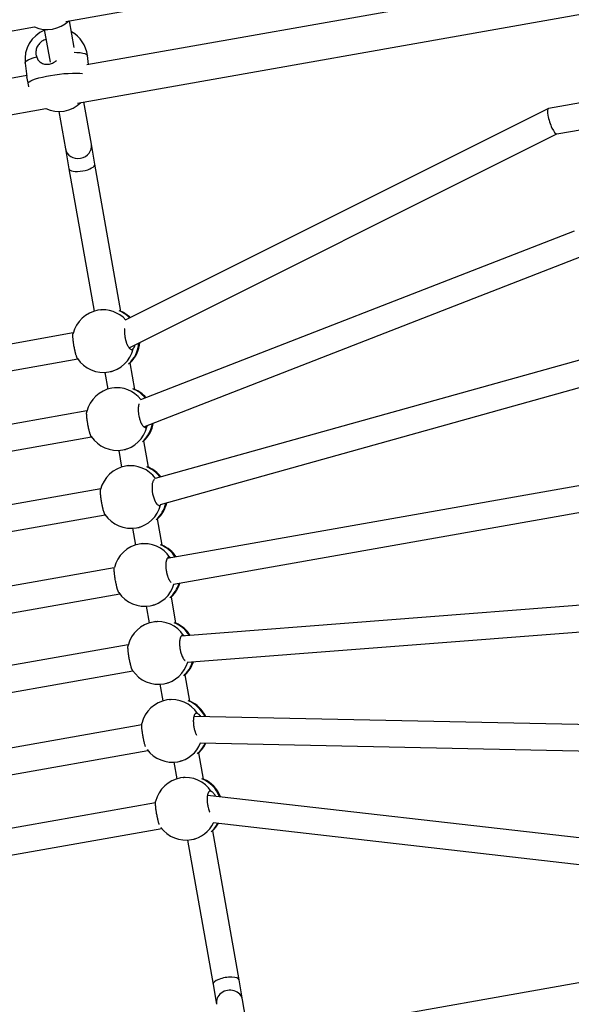
# Model space of a CAD drawing. Units: millimetres. Extents: x 5 to 133, y 7 to 107.
# Drawn here: x 93 to 97, y 60 to 65 of the extents above; entities that cross this region are included whole.
import ezdxf

# ---------------------------------------------------------------- set-up
doc = ezdxf.new("R2010")
doc.units = ezdxf.units.MM

msp = doc.modelspace()

# ---------------------------------------------------------------- linework, layer by layer
at = {"color": 7, "linetype": 'Continuous', "lineweight": 25}
for p, q in [((93.733, 65.4883), (96.9502, 66.0569)), ((96.7902, 65.742), (93.86, 65.2241)), ((93.8031, 64.993), (97.1113, 65.5776)), ((90.8661, 64.9817), (93.5429, 65.4548)), ((93.6024, 65.4391), (93.6373, 65.2417)), ((93.7844, 65.3287), (93.7555, 65.4923)), ((93.8705, 65.226), (93.8638, 65.2813)), ((93.4866, 65.2353), (93.4966, 65.153)), ((93.4958, 65.1597), (90.993, 64.7174)), ((90.9361, 64.4863), (93.6124, 64.9593)), ((93.8879, 64.7428), (93.8425, 64.9999)), ((96.6595, 64.9589), (94.0938, 63.6758)), ((96.9221, 65.0055), (96.6607, 64.9593)), ((93.6903, 64.9416), (93.7304, 64.715)), ((96.7102, 64.8056), (96.9467, 64.8474)), ((94.1168, 63.5085), (96.7108, 64.8057)), ((93.9091, 64.6228), (93.8879, 64.7428)), ((93.7304, 64.715), (93.7516, 64.5949)), ((94.067, 63.7296), (93.9091, 64.6228)), ((93.7516, 64.5949), (93.9043, 63.7309)), ((96.8152, 64.2169), (94.1854, 63.194)), ((94.2057, 63.0303), (96.859, 64.0623)), ((93.9447, 63.7396), (93.9281, 63.7367)), ((93.7776, 63.5988), (91.262, 63.1543)), ((96.9713, 63.469), (94.2756, 62.7154)), ((91.2903, 62.9968), (93.8051, 63.4412)), ((94.1505, 63.2569), (94.1223, 63.4167)), ((93.9699, 63.3598), (93.9878, 63.2582)), ((93.9942, 63.3625), (94.0108, 63.3654)), ((94.3077, 62.5583), (97.007, 63.3129)), ((94.0282, 63.2669), (94.0116, 63.264)), ((93.8612, 63.1262), (91.3455, 62.6816)), ((91.3737, 62.5241), (93.8886, 62.9685)), ((94.2341, 62.7842), (94.2058, 62.9441)), ((94.0534, 62.8871), (94.0714, 62.7855)), ((94.0777, 62.8898), (94.0944, 62.8927)), ((94.1118, 62.7943), (94.0951, 62.7913)), ((97.319, 62.7561), (94.3472, 62.2309)), ((93.9447, 62.6535), (91.4304, 62.2091)), ((94.3861, 62.0752), (97.3459, 62.5983)), ((94.3075, 62.5572), (94.3087, 62.5587)), ((91.4586, 62.0516), (93.9721, 62.4958)), ((94.3176, 62.3116), (94.2894, 62.4714)), ((94.137, 62.4144), (94.1549, 62.3128)), ((94.1613, 62.4171), (94.1779, 62.4201)), ((94.1953, 62.3216), (94.1787, 62.3186)), ((94.0268, 62.1742), (91.4994, 61.7276)), ((91.5383, 61.5719), (94.0597, 62.0176)), ((94.4011, 61.8389), (94.3729, 61.9987)), ((97.2117, 61.9753), (94.4321, 61.7602)), ((94.2205, 61.9417), (94.2384, 61.8402)), ((94.2448, 61.9444), (94.2615, 61.9474)), ((94.2789, 61.8489), (94.2622, 61.846)), ((94.4694, 61.6026), (97.2317, 61.8164)), ((94.1118, 61.7081), (91.5957, 61.2635)), ((91.6239, 61.106), (94.1392, 61.5505)), ((94.4847, 61.3662), (94.4564, 61.526)), ((94.304, 61.4691), (94.322, 61.3675)), ((94.3283, 61.4718), (94.345, 61.4747)), ((94.3624, 61.3762), (94.3457, 61.3733)), ((97.3624, 61.2137), (94.5096, 61.2739)), ((94.1934, 61.2225), (91.6632, 60.7753)), ((94.5471, 61.1131), (97.3743, 61.0534)), ((91.704, 60.62), (94.2311, 61.0666)), ((94.5682, 60.8935), (94.54, 61.0534)), ((94.3876, 60.9964), (94.4055, 60.8948)), ((94.4119, 60.9991), (94.4285, 61.002)), ((94.4459, 60.9036), (94.4293, 60.9006)), ((97.478, 60.4646), (94.5916, 60.7947)), ((94.277, 60.7498), (91.7467, 60.3026)), ((94.6256, 60.6297), (97.4823, 60.303)), ((91.7876, 60.1474), (94.3147, 60.594)), ((94.7834, 59.6761), (94.6235, 60.5807)), ((94.4711, 60.5237), (94.6258, 59.6482)), ((94.4954, 60.5264), (94.5121, 60.5294)), ((97.8344, 59.8335), (81.9549, 57.0271)), ((94.6258, 59.6482), (94.647, 59.5281)), ((94.8046, 59.5559), (94.7834, 59.6761)), ((94.8488, 59.3059), (94.8046, 59.5559))]:
    msp.add_line(p, q, dxfattribs=at)
at = {"color": 8, "linetype": 'Continuous', "lineweight": 25, "flags": 128}
for points in [[(93.4866, 65.2353), (93.4866, 65.2369), (93.489, 65.2424), (93.4954, 65.2482), (93.5054, 65.2542), (93.519, 65.2603), (93.5357, 65.2664), (93.5554, 65.2723)], [(93.7838, 65.3008), (93.8006, 65.3002), (93.8195, 65.2986), (93.8354, 65.2963), (93.8481, 65.2931), (93.8571, 65.2893), (93.8624, 65.2848), (93.8638, 65.2813)], [(93.5041, 65.1152), (93.5101, 65.121), (93.5199, 65.127), (93.5332, 65.1332), (93.5497, 65.1392), (93.5691, 65.1452), (93.5911, 65.1508), (93.6151, 65.156), (93.6406, 65.1608), (93.6672, 65.1649), (93.6943, 65.1684), (93.7213, 65.1711), (93.7477, 65.1729), (93.7729, 65.174), (93.7964, 65.1741), (93.8177, 65.1734), (93.8349, 65.1719)]]:
    msp.add_lwpolyline(points, dxfattribs=at)
at = {"color": 7, "linetype": 'Continuous', "lineweight": 25, "flags": 128}
msp.add_lwpolyline([(94.2706, 62.7103), (94.2686, 62.7091), (94.2665, 62.7073), (94.2645, 62.7049), (94.2627, 62.702), (94.2612, 62.6986), (94.2598, 62.6948), (94.2585, 62.6904), (94.2575, 62.6856), (94.2561, 62.6751), (94.2557, 62.6693), (94.2556, 62.6632), (94.256, 62.6507), (94.2565, 62.6441), (94.2573, 62.6374), (94.2594, 62.6243), (94.2607, 62.6177), (94.2623, 62.6111), (94.2659, 62.5989), (94.2679, 62.593), (94.2701, 62.5874), (94.2747, 62.5773), (94.2772, 62.5727), (94.2798, 62.5685), (94.2849, 62.5617), (94.2876, 62.559), (94.2903, 62.5567), (94.2954, 62.554), (94.2979, 62.5534), (94.3004, 62.5534), (94.3041, 62.5546), (94.3075, 62.5572), (94.3075, 62.5572)], dxfattribs=at)
at = {"color": 7, "linetype": 'Continuous', "lineweight": 25}
for centre, start, end in [((93.6752, 65.2583), 112.23951, 186.94052), ((93.6193, 65.6284), 246.10399, 313.9407), ((93.6752, 65.2583), 6.94052, 60.93623), ((93.6906, 65.1316), 245.25064, 314.79405), ((93.9611, 63.5496), 100.02234, 166.21507), ((93.992, 63.555), 45.78553, 66.75122), ((93.992, 63.555), 313.29347, 355.70742), ((93.9611, 63.5496), 213.88509, 280.02234), ((94.0447, 63.0769), 100.02234, 166.21507), ((94.0755, 63.0824), 41.02117, 66.75122), ((94.0755, 63.0824), 313.29347, 350.99518), ((94.0447, 63.0769), 213.88509, 280.02234), ((94.1282, 62.6042), 100.02234, 166.21507), ((94.1591, 62.6097), 37.38548, 66.75122), ((94.1591, 62.6097), 313.29347, 347.50151), ((94.1282, 62.6042), 213.88509, 280.02234), ((94.2117, 62.1315), 100.02234, 166.21507), ((94.2426, 62.137), 33.01366, 66.75122), ((94.2426, 62.137), 313.29347, 343.1815), ((94.2117, 62.1315), 213.88509, 280.02234), ((94.2953, 61.6589), 100.02234, 166.21507), ((94.3261, 61.6643), 31.80915, 66.75122), ((94.2953, 61.6589), 213.88509, 280.02234), ((94.3261, 61.6643), 313.29347, 341.95801), ((94.3788, 61.1862), 100.02234, 166.21507), ((94.4097, 61.1917), 25.15975, 66.75122), ((94.4097, 61.1917), 313.29347, 335.34036), ((94.3788, 61.1862), 216.42082, 280.02234), ((94.4623, 60.7135), 100.02234, 166.21507), ((94.4932, 60.719), 20.51274, 66.75122), ((94.4623, 60.7135), 216.36495, 280.02234), ((94.4932, 60.719), 313.29347, 330.67426)]:
    msp.add_arc(centre, 0.19, start, end, dxfattribs=at)
at = {"color": 8, "linetype": 'Continuous', "lineweight": 25}
for centre, radius, start, end in [((93.9589, 63.5558), 0.1835, 41.42865, 99.66656), ((93.9879, 63.5588), 0.1864, 44.4766, 68.34087), ((93.9874, 63.5518), 0.1891, 311.84156, 355.84848), ((93.9608, 63.5437), 0.1843, 280.44889, 347.11453), ((94.0424, 63.0827), 0.1839, 37.64211, 99.6352), ((94.071, 63.0853), 0.1874, 39.87587, 68.28894), ((94.0712, 63.0788), 0.1887, 311.82346, 351.37194), ((94.0443, 63.071), 0.1843, 280.44889, 347.11453), ((94.1259, 62.6098), 0.1841, 35.09446, 99.61393), ((94.1543, 62.6123), 0.1877, 36.40144, 68.27567), ((94.1278, 62.5983), 0.1843, 280.44889, 347.11453), ((94.155, 62.606), 0.1884, 311.80975, 348.09814), ((94.2094, 62.1369), 0.1843, 32.93016, 99.59579), ((94.2375, 62.1391), 0.1884, 32.24161, 68.23619), ((94.2115, 62.1254), 0.184, 280.42549, 344.32139), ((94.2393, 62.1328), 0.1875, 311.74756, 344.02812), ((94.2929, 61.6643), 0.1843, 32.93016, 99.59579), ((94.321, 61.6664), 0.1885, 31.21893, 68.23186), ((94.295, 61.6527), 0.184, 280.4249, 344.25032), ((94.3229, 61.66), 0.1874, 311.74426, 342.96811), ((94.3764, 61.1916), 0.1843, 32.93016, 99.59579), ((94.4037, 61.1926), 0.1897, 24.9064, 68.1209), ((94.3792, 61.1791), 0.183, 280.27871, 338.83834), ((94.4071, 61.1868), 0.1865, 311.70624, 336.52886), ((94.46, 60.7189), 0.1843, 32.93016, 99.59579), ((94.487, 60.7197), 0.1901, 20.50288, 68.09683), ((94.4629, 60.7061), 0.1826, 280.25626, 335.14789), ((94.491, 60.7138), 0.1861, 311.69474, 331.97231)]:
    msp.add_arc(centre, radius, start, end, dxfattribs=at)
at = {"color": 7, "linetype": 'Continuous', "lineweight": 25}
for centre, major_axis, ratio, start_param, end_param in [((96.6855, 64.8824), (-0.0254, 0.0767), 0.236537, 6.248805, 9.390398), ((96.6855, 64.8824), (-0.0254, 0.0767), 0.236537, 6.248805, 9.390398), ((93.8092, 64.7289), (0.0788, 0.0139), 0.89897, 3.141593, 6.283185), ((93.8304, 64.6089), (0.0788, 0.0139), 0.350984, 3.141593, 6.283185), ((94.7046, 59.6622), (0.0788, 0.0139), 0.350594, 0, 3.141593), ((94.7258, 59.542), (0.0788, 0.0139), 0.898276, 0, 3.141593)]:
    msp.add_ellipse(centre, major_axis=major_axis, ratio=ratio, start_param=start_param, end_param=end_param, dxfattribs=at)
for points, knots in [([(93.6132, 65.3779), (93.6105, 65.3775), (93.5993, 65.3755), (93.5814, 65.3636), (93.5631, 65.3437), (93.5522, 65.3189), (93.5495, 65.2939), (93.5536, 65.279), (93.5554, 65.2723)], [0, 0, 0, 0, 0.061388, 0.255019, 0.449234, 0.644724, 0.841558, 1, 1, 1, 1]), ([(93.5554, 65.2723), (93.559, 65.2648), (93.5662, 65.2497), (93.5851, 65.2347), (93.6086, 65.227), (93.6343, 65.2282), (93.6578, 65.236), (93.6699, 65.2455), (93.6754, 65.2499)], [0, 0, 0, 0, 0.174691, 0.349014, 0.530154, 0.703351, 0.864906, 1, 1, 1, 1]), ([(93.5041, 65.1152), (93.5038, 65.1172), (93.5031, 65.121), (93.502, 65.1265), (93.5009, 65.1318), (93.4998, 65.1366), (93.4985, 65.1425), (93.4975, 65.1475), (93.4968, 65.1512), (93.4967, 65.1524), (93.4966, 65.1528)], [0, 0, 0, 0, 0.116487, 0.233865, 0.353942, 0.474904, 0.591372, 0.827979, 0.948367, 1, 1, 1, 1]), ([(93.5092, 65.0918), (93.509, 65.0929), (93.5078, 65.0974), (93.506, 65.1054), (93.5047, 65.1119), (93.5041, 65.1152)], [0, 0, 0, 0, 0.135242, 0.563669, 1, 1, 1, 1]), ([(93.9447, 63.7396), (93.9456, 63.7397), (93.9484, 63.7403), (93.9516, 63.7407), (93.9541, 63.741), (93.9544, 63.741)], [0, 0, 0, 0, 0.26985, 0.887063, 1, 1, 1, 1]), ([(93.8034, 63.4436), (93.8031, 63.4441), (93.8025, 63.4451), (93.8014, 63.4473), (93.8001, 63.4501), (93.7988, 63.4535), (93.7974, 63.4574), (93.7955, 63.4632), (93.7936, 63.4698), (93.7917, 63.477), (93.7898, 63.4847), (93.7879, 63.4929), (93.7861, 63.5014), (93.7844, 63.5101), (93.7828, 63.519), (93.7813, 63.5278), (93.78, 63.5365), (93.7788, 63.545), (93.7778, 63.5531), (93.7769, 63.5609), (93.7763, 63.5682), (93.7759, 63.5748), (93.7757, 63.5808), (93.7757, 63.5861), (93.7759, 63.5903), (93.7762, 63.5931), (93.7765, 63.5943), (93.7767, 63.5948)], [0, 0, 0, 0, 0.0240788, 0.0576456, 0.0900161, 0.1226127, 0.1559244, 0.1894843, 0.2543286, 0.2872488, 0.3206567, 0.3850415, 0.4177278, 0.4508972, 0.5148871, 0.5473694, 0.5803272, 0.6441852, 0.6765959, 0.7094758, 0.7735291, 0.8060357, 0.8390092, 0.9034836, 0.9362034, 0.9693931, 1, 1, 1, 1]), ([(94.0898, 63.6259), (94.0895, 63.6241), (94.089, 63.6206), (94.0886, 63.6147), (94.0884, 63.6067), (94.0887, 63.5982), (94.0894, 63.5894), (94.0904, 63.5806), (94.0918, 63.5718), (94.0936, 63.563), (94.0957, 63.5544), (94.0981, 63.5461), (94.1008, 63.5383), (94.1037, 63.5309), (94.1068, 63.524), (94.1101, 63.518), (94.1135, 63.5125), (94.117, 63.5079), (94.1205, 63.5042), (94.1241, 63.5013), (94.1275, 63.4994), (94.1309, 63.4987), (94.1338, 63.4987), (94.1371, 63.4997), (94.1393, 63.5016), (94.1404, 63.5026)], [0, 0, 0, 0, 0.033993, 0.067403, 0.101308, 0.166651, 0.199823, 0.233486, 0.298428, 0.331394, 0.364842, 0.42965, 0.462543, 0.495912, 0.560919, 0.593909, 0.627373, 0.692807, 0.726014, 0.759697, 0.825578, 0.859014, 0.892934, 0.945978, 1, 1, 1, 1]), ([(94.1404, 63.5026), (94.1411, 63.5033), (94.1424, 63.5048), (94.1444, 63.5077), (94.1465, 63.5111), (94.1485, 63.515), (94.1508, 63.5199), (94.1522, 63.5241), (94.1531, 63.5266)], [0, 0, 0, 0, 0.152034, 0.305232, 0.461951, 0.619826, 0.771837, 1, 1, 1, 1]), ([(94.0205, 63.3674), (94.0197, 63.3672), (94.0164, 63.3664), (94.0133, 63.3659), (94.0108, 63.3655)], [0, 0, 0, 0, 0.244503, 1, 1, 1, 1]), ([(94.0283, 63.2669), (94.0291, 63.2671), (94.0319, 63.2676), (94.0352, 63.2681), (94.0376, 63.2683), (94.038, 63.2684)], [0, 0, 0, 0, 0.26985, 0.887063, 1, 1, 1, 1]), ([(94.1765, 63.1682), (94.1764, 63.168), (94.1758, 63.1664), (94.175, 63.1631), (94.1736, 63.1568), (94.1727, 63.1497), (94.1722, 63.142), (94.172, 63.134), (94.1722, 63.1255), (94.1729, 63.1168), (94.1739, 63.108), (94.1754, 63.0991), (94.1772, 63.0903), (94.1792, 63.0817), (94.1816, 63.0734), (94.1843, 63.0656), (94.1872, 63.0582), (94.1904, 63.0513), (94.1936, 63.0453), (94.197, 63.0398), (94.2005, 63.0352), (94.2041, 63.0316), (94.2076, 63.0286), (94.2111, 63.0268), (94.2144, 63.026), (94.2174, 63.026), (94.2206, 63.027), (94.2228, 63.0289), (94.2239, 63.0299)], [0, 0, 0, 0, 0.005994, 0.036552, 0.067338, 0.126824, 0.157023, 0.18767, 0.246733, 0.276718, 0.307146, 0.365847, 0.395645, 0.425879, 0.484459, 0.514191, 0.544354, 0.603113, 0.632933, 0.663182, 0.722327, 0.752343, 0.78279, 0.84234, 0.872563, 0.903222, 0.951169, 1, 1, 1, 1]), ([(93.887, 62.971), (93.8867, 62.9714), (93.886, 62.9724), (93.8849, 62.9746), (93.8836, 62.9774), (93.8823, 62.9808), (93.8809, 62.9847), (93.879, 62.9905), (93.8771, 62.9971), (93.8752, 63.0044), (93.8733, 63.012), (93.8714, 63.0202), (93.8697, 63.0288), (93.8679, 63.0374), (93.8663, 63.0463), (93.8649, 63.0551), (93.8635, 63.0638), (93.8623, 63.0723), (93.8613, 63.0804), (93.8605, 63.0883), (93.8598, 63.0955), (93.8594, 63.1021), (93.8592, 63.1081), (93.8592, 63.1134), (93.8595, 63.1176), (93.8597, 63.1204), (93.8601, 63.1216), (93.8602, 63.1221)], [0, 0, 0, 0, 0.024079, 0.057646, 0.090016, 0.122613, 0.155924, 0.189484, 0.254329, 0.287249, 0.320657, 0.385042, 0.417728, 0.450897, 0.514887, 0.547369, 0.580327, 0.644185, 0.676596, 0.709476, 0.773529, 0.806036, 0.839009, 0.903484, 0.936203, 0.969393, 1, 1, 1, 1]), ([(94.2239, 63.0299), (94.2246, 63.0306), (94.2259, 63.0321), (94.228, 63.035), (94.2296, 63.0377), (94.2306, 63.0395), (94.2308, 63.04)], [0, 0, 0, 0, 0.290417, 0.583057, 0.882423, 1, 1, 1, 1]), ([(94.104, 62.8947), (94.1032, 62.8945), (94.1, 62.8938), (94.0968, 62.8932), (94.0944, 62.8928)], [0, 0, 0, 0, 0.244503, 1, 1, 1, 1]), ([(94.1118, 62.7942), (94.1126, 62.7944), (94.1154, 62.7949), (94.1187, 62.7954), (94.1211, 62.7957), (94.1215, 62.7957)], [0, 0, 0, 0, 0.26985, 0.887063, 1, 1, 1, 1]), ([(93.9705, 62.4983), (93.9702, 62.4987), (93.9696, 62.4997), (93.9684, 62.5019), (93.9672, 62.5048), (93.9658, 62.5081), (93.9645, 62.512), (93.9626, 62.5178), (93.9607, 62.5244), (93.9587, 62.5317), (93.9568, 62.5394), (93.955, 62.5476), (93.9532, 62.5561), (93.9515, 62.5648), (93.9499, 62.5736), (93.9484, 62.5824), (93.947, 62.5911), (93.9458, 62.5997), (93.9449, 62.6078), (93.944, 62.6156), (93.9434, 62.6228), (93.943, 62.6294), (93.9427, 62.6355), (93.9427, 62.6407), (93.943, 62.645), (93.9433, 62.6478), (93.9436, 62.6489), (93.9438, 62.6495)], [0, 0, 0, 0, 0.024079, 0.057646, 0.090016, 0.122613, 0.155924, 0.189484, 0.254329, 0.287249, 0.320657, 0.385042, 0.417728, 0.450897, 0.514887, 0.547369, 0.580327, 0.644185, 0.676596, 0.709476, 0.773529, 0.806036, 0.839009, 0.903484, 0.936203, 0.969393, 1, 1, 1, 1]), ([(94.1875, 62.4221), (94.1868, 62.4219), (94.1835, 62.4211), (94.1803, 62.4205), (94.1779, 62.4201)], [0, 0, 0, 0, 0.244503, 1, 1, 1, 1]), ([(94.1953, 62.3215), (94.1962, 62.3217), (94.199, 62.3222), (94.2023, 62.3227), (94.2047, 62.323), (94.205, 62.323)], [0, 0, 0, 0, 0.26985, 0.887063, 1, 1, 1, 1]), ([(94.364, 62.2371), (94.3632, 62.2375), (94.3615, 62.2382), (94.359, 62.2386), (94.3566, 62.2385), (94.3543, 62.2378), (94.3521, 62.2365), (94.35, 62.2347), (94.3481, 62.2323), (94.3463, 62.2294), (94.3447, 62.226), (94.3433, 62.2222), (94.342, 62.2178), (94.3407, 62.2115), (94.3397, 62.2044), (94.3392, 62.1967), (94.3391, 62.1886), (94.3393, 62.1801), (94.34, 62.1714), (94.341, 62.1626), (94.3424, 62.1537), (94.3442, 62.145), (94.3463, 62.1364), (94.3487, 62.1281), (94.3514, 62.1203), (94.3543, 62.1128), (94.3574, 62.106), (94.3607, 62.1), (94.3641, 62.0944), (94.3676, 62.0899), (94.3703, 62.087), (94.3712, 62.0862), (94.3713, 62.0862)], [0, 0, 0, 0, 0.0282994, 0.0567954, 0.0859113, 0.1152412, 0.1435426, 0.1720403, 0.2011581, 0.2304906, 0.2587776, 0.2872623, 0.3163719, 0.3456983, 0.4023627, 0.4311302, 0.4603237, 0.5165866, 0.5451497, 0.5741348, 0.6300526, 0.6584374, 0.6872378, 0.7430403, 0.7713625, 0.8000947, 0.8560679, 0.8844739, 0.9132879, 0.9696291, 0.9982214, 1, 1, 1, 1]), ([(94.3682, 62.2346), (94.3677, 62.2349), (94.3662, 62.2361), (94.3649, 62.2367), (94.364, 62.2371)], [0, 0, 0, 0, 0.320377, 1, 1, 1, 1]), ([(94.054, 62.0256), (94.0537, 62.026), (94.0531, 62.027), (94.052, 62.0292), (94.0507, 62.0321), (94.0494, 62.0355), (94.048, 62.0394), (94.0461, 62.0451), (94.0442, 62.0517), (94.0423, 62.059), (94.0404, 62.0667), (94.0385, 62.0749), (94.0367, 62.0834), (94.035, 62.0921), (94.0334, 62.1009), (94.0319, 62.1097), (94.0306, 62.1185), (94.0294, 62.127), (94.0284, 62.1351), (94.0275, 62.1429), (94.0269, 62.1502), (94.0265, 62.1567), (94.0263, 62.1628), (94.0263, 62.168), (94.0265, 62.1723), (94.0268, 62.1751), (94.0271, 62.1762), (94.0273, 62.1768)], [0, 0, 0, 0, 0.0240788, 0.0576456, 0.0900161, 0.1226127, 0.1559244, 0.1894843, 0.2543286, 0.2872488, 0.3206567, 0.3850415, 0.4177278, 0.4508972, 0.5148871, 0.5473694, 0.5803272, 0.6441852, 0.6765959, 0.7094758, 0.7735291, 0.8060357, 0.8390092, 0.9034836, 0.9362034, 0.9693931, 1, 1, 1, 1]), ([(94.2711, 61.9494), (94.2703, 61.9492), (94.2671, 61.9484), (94.2639, 61.9479), (94.2614, 61.9474)], [0, 0, 0, 0, 0.244503, 1, 1, 1, 1]), ([(94.2789, 61.8489), (94.2797, 61.849), (94.2825, 61.8496), (94.2858, 61.85), (94.2882, 61.8503), (94.2886, 61.8503)], [0, 0, 0, 0, 0.26985, 0.887063, 1, 1, 1, 1]), ([(94.4476, 61.7644), (94.4467, 61.7648), (94.445, 61.7655), (94.4426, 61.7659), (94.4401, 61.7658), (94.4378, 61.7651), (94.4356, 61.7638), (94.4335, 61.762), (94.4316, 61.7596), (94.4298, 61.7567), (94.4282, 61.7533), (94.4268, 61.7495), (94.4256, 61.7451), (94.4242, 61.7388), (94.4233, 61.7317), (94.4228, 61.724), (94.4226, 61.716), (94.4228, 61.7075), (94.4236, 61.6987), (94.4246, 61.6899), (94.426, 61.6811), (94.4278, 61.6723), (94.4298, 61.6637), (94.4323, 61.6554), (94.435, 61.6476), (94.4378, 61.6402), (94.441, 61.6333), (94.4443, 61.6273), (94.4476, 61.6218), (94.4511, 61.6172), (94.4545, 61.6137), (94.4561, 61.6124), (94.4568, 61.6118)], [0, 0, 0, 0, 0.0276933, 0.0555791, 0.0840715, 0.1127732, 0.1404685, 0.1683559, 0.1968502, 0.2255544, 0.2532357, 0.2811103, 0.3095965, 0.3382949, 0.3937458, 0.4218972, 0.4504655, 0.5055235, 0.5334748, 0.5618392, 0.6165595, 0.6443364, 0.67252, 0.7271274, 0.7548431, 0.78296, 0.8377345, 0.8655321, 0.8937291, 0.9488637, 0.9768436, 1, 1, 1, 1]), ([(94.4519, 61.7617), (94.4514, 61.7621), (94.4498, 61.7634), (94.4484, 61.764), (94.4476, 61.7644)], [0, 0, 0, 0, 0.352923, 1, 1, 1, 1]), ([(94.1376, 61.5529), (94.1373, 61.5534), (94.1366, 61.5544), (94.1355, 61.5566), (94.1342, 61.5594), (94.1329, 61.5628), (94.1315, 61.5667), (94.1297, 61.5725), (94.1277, 61.5791), (94.1258, 61.5863), (94.1239, 61.594), (94.1221, 61.6022), (94.1203, 61.6107), (94.1185, 61.6194), (94.1169, 61.6283), (94.1155, 61.6371), (94.1141, 61.6458), (94.1129, 61.6543), (94.1119, 61.6624), (94.1111, 61.6702), (94.1104, 61.6775), (94.11, 61.6841), (94.1098, 61.6901), (94.1098, 61.6954), (94.1101, 61.6996), (94.1103, 61.7024), (94.1107, 61.7036), (94.1108, 61.7041)], [0, 0, 0, 0, 0.024079, 0.057646, 0.090016, 0.122613, 0.155924, 0.189484, 0.254329, 0.287249, 0.320657, 0.385042, 0.417728, 0.450897, 0.514887, 0.547369, 0.580327, 0.644185, 0.676596, 0.709476, 0.773529, 0.806036, 0.839009, 0.903484, 0.936203, 0.969393, 1, 1, 1, 1]), ([(94.3546, 61.4767), (94.3538, 61.4765), (94.3506, 61.4757), (94.3474, 61.4752), (94.345, 61.4748)], [0, 0, 0, 0, 0.244503, 1, 1, 1, 1]), ([(94.3624, 61.3762), (94.3632, 61.3764), (94.366, 61.3769), (94.3693, 61.3774), (94.3717, 61.3776), (94.3721, 61.3777)], [0, 0, 0, 0, 0.26985, 0.887063, 1, 1, 1, 1]), ([(94.5311, 61.2918), (94.5303, 61.2921), (94.5286, 61.2929), (94.5261, 61.2933), (94.5237, 61.2931), (94.5213, 61.2924), (94.5191, 61.2912), (94.5171, 61.2893), (94.5151, 61.287), (94.5133, 61.2841), (94.5117, 61.2807), (94.5103, 61.2768), (94.5091, 61.2725), (94.5077, 61.2661), (94.5068, 61.259), (94.5063, 61.2513), (94.5061, 61.2433), (94.5064, 61.2348), (94.5071, 61.2261), (94.5081, 61.2173), (94.5095, 61.2084), (94.5113, 61.1996), (94.5134, 61.191), (94.5158, 61.1827), (94.5185, 61.1749), (94.5213, 61.1676), (94.5236, 61.1628), (94.5252, 61.1596)], [0, 0, 0, 0, 0.033134, 0.066499, 0.10059, 0.134931, 0.168068, 0.201434, 0.235527, 0.269871, 0.302991, 0.336343, 0.370426, 0.404763, 0.471109, 0.504791, 0.538973, 0.604848, 0.638292, 0.672229, 0.737701, 0.770935, 0.804656, 0.869993, 0.903154, 0.936795, 1, 1, 1, 1]), ([(94.5517, 61.2731), (94.5498, 61.2754), (94.5469, 61.2791), (94.5429, 61.2831), (94.5386, 61.2869), (94.5346, 61.2899), (94.532, 61.2913), (94.5311, 61.2918)], [0, 0, 0, 0, 0.24999, 0.403425, 0.550033, 0.848093, 1, 1, 1, 1]), ([(94.2157, 61.0923), (94.2155, 61.0929), (94.2148, 61.0948), (94.2132, 61.0998), (94.2113, 61.1064), (94.2094, 61.1137), (94.2075, 61.1213), (94.2056, 61.1295), (94.2038, 61.1381), (94.2021, 61.1467), (94.2005, 61.1556), (94.199, 61.1644), (94.1976, 61.1731), (94.1965, 61.1816), (94.1955, 61.1897), (94.1946, 61.1976), (94.194, 61.2048), (94.1936, 61.2114), (94.1933, 61.2174), (94.1933, 61.2227), (94.1936, 61.2269), (94.1939, 61.2297), (94.1942, 61.2309), (94.1944, 61.2314)], [0, 0, 0, 0, 0.017286, 0.056358, 0.131853, 0.17018, 0.209075, 0.284035, 0.32209, 0.360707, 0.435208, 0.473025, 0.511396, 0.585743, 0.623477, 0.661757, 0.736331, 0.774177, 0.812567, 0.887631, 0.925725, 0.964366, 1, 1, 1, 1]), ([(94.4382, 61.004), (94.4374, 61.0038), (94.4341, 61.0031), (94.4309, 61.0025), (94.4285, 61.0021)], [0, 0, 0, 0, 0.244503, 1, 1, 1, 1]), ([(94.4459, 60.9035), (94.4468, 60.9037), (94.4496, 60.9042), (94.4529, 60.9047), (94.4553, 60.905), (94.4557, 60.905)], [0, 0, 0, 0, 0.26985, 0.887063, 1, 1, 1, 1]), ([(94.6147, 60.8191), (94.6138, 60.8195), (94.6121, 60.8202), (94.6096, 60.8206), (94.6072, 60.8205), (94.6049, 60.8197), (94.6027, 60.8185), (94.6006, 60.8167), (94.5987, 60.8143), (94.5969, 60.8114), (94.5953, 60.808), (94.5939, 60.8041), (94.5926, 60.7998), (94.5913, 60.7935), (94.5903, 60.7863), (94.5898, 60.7786), (94.5897, 60.7706), (94.5899, 60.7621), (94.5906, 60.7534), (94.5916, 60.7446), (94.593, 60.7357), (94.5949, 60.727), (94.5969, 60.7184), (94.5993, 60.7101), (94.602, 60.7023), (94.6041, 60.6969), (94.6055, 60.6938), (94.6062, 60.6924)], [0, 0, 0, 0, 0.034348, 0.068935, 0.104274, 0.139873, 0.174224, 0.208813, 0.244154, 0.279756, 0.314089, 0.348662, 0.383994, 0.419589, 0.488365, 0.523281, 0.558714, 0.627003, 0.661671, 0.696852, 0.764722, 0.799173, 0.83413, 0.901859, 0.936235, 0.971109, 1, 1, 1, 1]), ([(94.6431, 60.7888), (94.6429, 60.7891), (94.6418, 60.7912), (94.6395, 60.7946), (94.6353, 60.8007), (94.6308, 60.8059), (94.6264, 60.8104), (94.6222, 60.8142), (94.6182, 60.8172), (94.6155, 60.8186), (94.6147, 60.8191)], [0, 0, 0, 0, 0.022515, 0.126824, 0.234862, 0.454302, 0.565939, 0.672609, 0.889474, 1, 1, 1, 1]), ([(94.2994, 60.619), (94.2992, 60.6198), (94.2984, 60.6219), (94.2967, 60.6271), (94.2948, 60.6337), (94.2929, 60.641), (94.291, 60.6487), (94.2891, 60.6569), (94.2873, 60.6654), (94.2856, 60.6741), (94.284, 60.6829), (94.2825, 60.6917), (94.2812, 60.7004), (94.28, 60.709), (94.279, 60.7171), (94.2781, 60.7249), (94.2775, 60.7321), (94.2771, 60.7387), (94.2769, 60.7448), (94.2769, 60.75), (94.2771, 60.7543), (94.2774, 60.7571), (94.2778, 60.7582), (94.2779, 60.7588)], [0, 0, 0, 0, 0.023573, 0.062395, 0.137407, 0.175489, 0.214135, 0.288616, 0.326427, 0.364798, 0.438821, 0.476397, 0.514522, 0.588393, 0.625886, 0.663921, 0.738018, 0.775622, 0.813766, 0.88835, 0.9262, 0.964594, 1, 1, 1, 1]), ([(94.5217, 60.5314), (94.5209, 60.5312), (94.5177, 60.5304), (94.5145, 60.5298), (94.512, 60.5294)], [0, 0, 0, 0, 0.244503, 1, 1, 1, 1])]:
    msp.add_open_spline(points, degree=3, knots=knots, dxfattribs=at)

doc.saveas('drawing.dxf')
